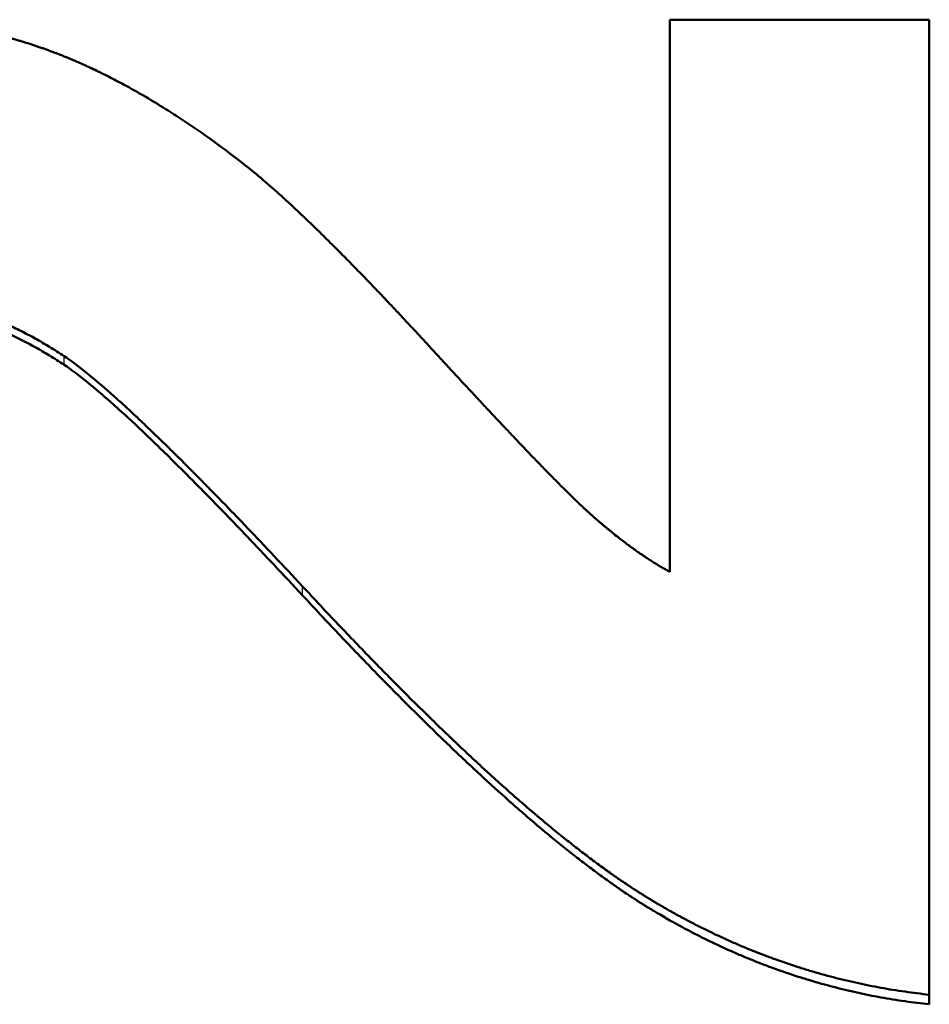
# Model space of a CAD drawing. Units: millimetres. Extents: x 98577 to 107379, y -4733 to 1735.
# Drawn here: x 99039 to 99046, y -4232 to -4225 of the extents above; entities that cross this region are included whole.
import ezdxf

# ---------------------------------------------------------------- set-up
doc = ezdxf.new("R2010")
doc.units = ezdxf.units.MM
doc.header["$LTSCALE"] = 10
doc.layers.add('AM_0', color=10, linetype='Continuous', lineweight=50)
doc.layers.add('AM_4', color=10, linetype='Continuous', lineweight=25)

msp = doc.modelspace()

# ---------------------------------------------------------------- linework, layer by layer
at = {"layer": 'AM_0'}
msp.add_line((99045.7101, -4231.8579), (99045.7101, -4231.7918), dxfattribs=at)
for points, knots in [([(99038.454, -4225.0922), (99038.5285, -4225.0922), (99038.6024, -4225.0945), (99038.6758, -4225.0989), (99038.7309, -4225.1022), (99038.7856, -4225.1068), (99038.84, -4225.1126), (99038.8582, -4225.1146), (99038.8763, -4225.1166), (99038.8943, -4225.1189), (99038.9305, -4225.1233), (99038.9665, -4225.1283), (99039.0023, -4225.1338), (99039.0202, -4225.1366), (99039.0381, -4225.1395), (99039.056, -4225.1426), (99039.0917, -4225.1487), (99039.1273, -4225.1553), (99039.1627, -4225.1625), (99039.1804, -4225.1661), (99039.1981, -4225.1699), (99039.2157, -4225.1738), (99039.251, -4225.1815), (99039.2862, -4225.1898), (99039.3212, -4225.1987), (99039.3387, -4225.2031), (99039.3561, -4225.2077), (99039.3736, -4225.2124), (99039.3997, -4225.2195), (99039.4258, -4225.2269), (99039.4518, -4225.2346), (99039.4604, -4225.2372), (99039.4691, -4225.2398), (99039.4777, -4225.2424), (99039.495, -4225.2477), (99039.5123, -4225.2531), (99039.5295, -4225.2586), (99039.5381, -4225.2614), (99039.5467, -4225.2642), (99039.5553, -4225.267), (99039.5725, -4225.2727), (99039.5896, -4225.2785), (99039.6068, -4225.2845), (99039.6153, -4225.2875), (99039.6239, -4225.2905), (99039.6324, -4225.2935), (99039.6452, -4225.2981), (99039.658, -4225.3028), (99039.6708, -4225.3075), (99039.675, -4225.3091), (99039.6793, -4225.3107), (99039.6835, -4225.3123), (99039.6899, -4225.3147), (99039.6963, -4225.3171), (99039.7026, -4225.3195), (99039.709, -4225.3219), (99039.7154, -4225.3244), (99039.7217, -4225.3268), (99039.7239, -4225.3277), (99039.726, -4225.3285), (99039.7281, -4225.3293), (99039.7323, -4225.331), (99039.7366, -4225.3326), (99039.7408, -4225.3343), (99039.7429, -4225.3351), (99039.745, -4225.336), (99039.7472, -4225.3368), (99039.7514, -4225.3385), (99039.7556, -4225.3402), (99039.7599, -4225.3419), (99039.762, -4225.3428), (99039.7641, -4225.3436), (99039.7662, -4225.3445), (99039.7726, -4225.3471), (99039.779, -4225.3496), (99039.7854, -4225.3523), (99039.7896, -4225.354), (99039.7939, -4225.3558), (99039.7981, -4225.3575), (99039.8109, -4225.3628), (99039.8237, -4225.3682), (99039.8365, -4225.3737), (99039.845, -4225.3774), (99039.8536, -4225.3811), (99039.8621, -4225.3848), (99039.8793, -4225.3923), (99039.8964, -4225.3999), (99039.9136, -4225.4077), (99039.9222, -4225.4117), (99039.9308, -4225.4156), (99039.9394, -4225.4196), (99039.9566, -4225.4276), (99039.9739, -4225.4357), (99039.9912, -4225.444), (99039.9998, -4225.4482), (99040.0085, -4225.4524), (99040.0171, -4225.4566), (99040.0431, -4225.4693), (99040.0692, -4225.4824), (99040.0953, -4225.4958), (99040.1128, -4225.5048), (99040.1302, -4225.5139), (99040.1477, -4225.5232), (99040.1827, -4225.5418), (99040.2179, -4225.5611), (99040.2532, -4225.581), (99040.2708, -4225.5909), (99040.2885, -4225.601), (99040.3062, -4225.6113), (99040.3593, -4225.6422), (99040.4128, -4225.6745), (99040.4666, -4225.7084), (99040.5024, -4225.7309), (99040.5384, -4225.7541), (99040.5746, -4225.778), (99040.6468, -4225.8257), (99040.7197, -4225.8761), (99040.7931, -4225.9291), (99040.8664, -4225.9822), (99040.9404, -4226.0378), (99041.0149, -4226.0961)], [0, 0, 0, 0, 0.166667, 0.166667, 0.166667, 0.291667, 0.291667, 0.291667, 0.333333, 0.333333, 0.333333, 0.416667, 0.416667, 0.416667, 0.458333, 0.458333, 0.458333, 0.541667, 0.541667, 0.541667, 0.583333, 0.583333, 0.583333, 0.666667, 0.666667, 0.666667, 0.708333, 0.708333, 0.708333, 0.770833, 0.770833, 0.770833, 0.791667, 0.791667, 0.791667, 0.833333, 0.833333, 0.833333, 0.854167, 0.854167, 0.854167, 0.895833, 0.895833, 0.895833, 0.916667, 0.916667, 0.916667, 0.947917, 0.947917, 0.947917, 0.958333, 0.958333, 0.958333, 0.973958, 0.973958, 0.973958, 0.989583, 0.989583, 0.989583, 0.994792, 0.994792, 0.994792, 1.005208, 1.005208, 1.005208, 1.010417, 1.010417, 1.010417, 1.020833, 1.020833, 1.020833, 1.026042, 1.026042, 1.026042, 1.041667, 1.041667, 1.041667, 1.052083, 1.052083, 1.052083, 1.083333, 1.083333, 1.083333, 1.104167, 1.104167, 1.104167, 1.145833, 1.145833, 1.145833, 1.166667, 1.166667, 1.166667, 1.208333, 1.208333, 1.208333, 1.229167, 1.229167, 1.229167, 1.291667, 1.291667, 1.291667, 1.333333, 1.333333, 1.333333, 1.416667, 1.416667, 1.416667, 1.458333, 1.458333, 1.458333, 1.583333, 1.583333, 1.583333, 1.666667, 1.666667, 1.666667, 1.833333, 1.833333, 1.833333, 2, 2, 2, 2]), ([(99043.9265, -4225.0922), (99044.0999, -4225.0922), (99044.2733, -4225.0922), (99044.4467, -4225.0922), (99044.4715, -4225.0922), (99044.4963, -4225.0922), (99044.521, -4225.0922), (99044.9174, -4225.0922), (99045.3137, -4225.0922), (99045.7101, -4225.0922)], [0, 0, 0, 0, 0.0520198, 0.0520198, 0.0520198, 0.0594512, 0.0594512, 0.0594512, 0.1783537, 0.1783537, 0.1783537, 0.1783537]), ([(99041.0149, -4226.0961), (99041.0518, -4226.1253), (99041.0906, -4226.1573), (99041.1315, -4226.1923), (99041.1724, -4226.2272), (99041.2153, -4226.265), (99041.2603, -4226.3058), (99041.2827, -4226.3261), (99041.3057, -4226.3472), (99041.3292, -4226.369), (99041.3644, -4226.4017), (99041.4008, -4226.4361), (99041.4383, -4226.472), (99041.4508, -4226.484), (99041.4634, -4226.4962), (99041.4762, -4226.5085), (99041.5017, -4226.5332), (99041.5277, -4226.5586), (99041.5542, -4226.5848), (99041.5674, -4226.5978), (99041.5808, -4226.6111), (99041.5943, -4226.6245), (99041.6214, -4226.6514), (99041.6489, -4226.679), (99041.6769, -4226.7073), (99041.691, -4226.7215), (99041.7051, -4226.7358), (99041.7194, -4226.7503), (99041.7479, -4226.7793), (99041.777, -4226.8091), (99041.8065, -4226.8396), (99041.8213, -4226.8548), (99041.8362, -4226.8702), (99041.8512, -4226.8858), (99041.8738, -4226.9092), (99041.8966, -4226.933), (99041.9197, -4226.9573), (99041.9274, -4226.9653), (99041.9352, -4226.9734), (99041.9429, -4226.9816), (99041.9585, -4226.9979), (99041.9741, -4227.0144), (99041.9899, -4227.0311), (99041.9978, -4227.0395), (99042.0057, -4227.0479), (99042.0137, -4227.0563), (99042.0296, -4227.0732), (99042.0457, -4227.0902), (99042.0618, -4227.1074), (99042.0699, -4227.116), (99042.078, -4227.1247), (99042.0862, -4227.1334), (99042.0984, -4227.1465), (99042.1107, -4227.1596), (99042.1231, -4227.1729), (99042.1272, -4227.1773), (99042.1313, -4227.1817), (99042.1354, -4227.1862), (99042.1437, -4227.1951), (99042.152, -4227.204), (99042.1604, -4227.213), (99042.1645, -4227.2174), (99042.1687, -4227.2219), (99042.1729, -4227.2265), (99042.1813, -4227.2355), (99042.1897, -4227.2445), (99042.1981, -4227.2537), (99042.2023, -4227.2582), (99042.2065, -4227.2628), (99042.2108, -4227.2674), (99042.2192, -4227.2765), (99042.2277, -4227.2857), (99042.2363, -4227.295), (99042.2405, -4227.2996), (99042.2448, -4227.3042), (99042.2491, -4227.3089), (99042.2576, -4227.3182), (99042.2662, -4227.3275), (99042.2748, -4227.3369), (99042.2792, -4227.3416), (99042.2835, -4227.3463), (99042.2878, -4227.351), (99042.2965, -4227.3604), (99042.3051, -4227.3698), (99042.3136, -4227.3791), (99042.3179, -4227.3838), (99042.3222, -4227.3884), (99042.3264, -4227.393), (99042.335, -4227.4023), (99042.3434, -4227.4115), (99042.3519, -4227.4207), (99042.3561, -4227.4252), (99042.3603, -4227.4298), (99042.3645, -4227.4344), (99042.3728, -4227.4435), (99042.3812, -4227.4525), (99042.3895, -4227.4615), (99042.3936, -4227.466), (99042.3978, -4227.4705), (99042.4019, -4227.475), (99042.4143, -4227.4884), (99042.4265, -4227.5017), (99042.4387, -4227.5148), (99042.4468, -4227.5236), (99042.4549, -4227.5324), (99042.4629, -4227.541), (99042.4789, -4227.5584), (99042.4948, -4227.5755), (99042.5105, -4227.5924), (99042.5183, -4227.6009), (99042.5261, -4227.6093), (99042.5338, -4227.6176), (99042.5493, -4227.6343), (99042.5647, -4227.6508), (99042.5798, -4227.6671), (99042.5874, -4227.6752), (99042.5949, -4227.6833), (99042.6024, -4227.6913), (99042.6248, -4227.7154), (99042.6468, -4227.739), (99042.6684, -4227.7621), (99042.6828, -4227.7775), (99042.6971, -4227.7927), (99042.7111, -4227.8077), (99042.7392, -4227.8376), (99042.7666, -4227.8667), (99042.7932, -4227.895), (99042.8065, -4227.9091), (99042.8197, -4227.923), (99042.8327, -4227.9367), (99042.8586, -4227.964), (99042.8838, -4227.9905), (99042.9082, -4228.0162), (99042.9205, -4228.029), (99042.9325, -4228.0416), (99042.9444, -4228.054), (99042.9682, -4228.0788), (99042.9912, -4228.1027), (99043.0135, -4228.1258), (99043.0246, -4228.1373), (99043.0356, -4228.1486), (99043.0464, -4228.1597), (99043.068, -4228.1819), (99043.0888, -4228.2033), (99043.1089, -4228.2237), (99043.119, -4228.234), (99043.1289, -4228.244), (99043.1386, -4228.2538), (99043.158, -4228.2734), (99043.1767, -4228.2922), (99043.1946, -4228.3101), (99043.2036, -4228.319), (99043.2124, -4228.3277), (99043.221, -4228.3363), (99043.2339, -4228.349), (99043.2465, -4228.3613), (99043.2586, -4228.3731), (99043.2626, -4228.3771), (99043.2666, -4228.3809), (99043.2705, -4228.3848), (99043.2784, -4228.3924), (99043.2861, -4228.3999), (99043.2937, -4228.4071), (99043.2974, -4228.4107), (99043.3011, -4228.4143), (99043.3048, -4228.4178), (99043.3122, -4228.4248), (99043.3193, -4228.4316), (99043.3263, -4228.4381), (99043.3298, -4228.4414), (99043.3332, -4228.4447), (99043.3366, -4228.4478), (99043.3417, -4228.4526), (99043.3467, -4228.4573), (99043.3516, -4228.4618), (99043.3565, -4228.4663), (99043.3613, -4228.4707), (99043.366, -4228.475), (99043.3676, -4228.4764), (99043.3692, -4228.4779), (99043.3707, -4228.4793), (99043.3738, -4228.4821), (99043.3768, -4228.4848), (99043.3798, -4228.4875), (99043.3813, -4228.4889), (99043.3828, -4228.4902), (99043.3843, -4228.4915), (99043.3872, -4228.4942), (99043.3901, -4228.4967), (99043.393, -4228.4993), (99043.3944, -4228.5006), (99043.3958, -4228.5018), (99043.3973, -4228.5031), (99043.4001, -4228.5056), (99043.403, -4228.5081), (99043.4058, -4228.5106), (99043.4073, -4228.5119), (99043.4087, -4228.5131), (99043.4101, -4228.5144), (99043.413, -4228.5169), (99043.4158, -4228.5194), (99043.4187, -4228.5219), (99043.4201, -4228.5231), (99043.4215, -4228.5244), (99043.423, -4228.5256), (99043.4272, -4228.5293), (99043.4315, -4228.533), (99043.4358, -4228.5367), (99043.4386, -4228.5392), (99043.4415, -4228.5416), (99043.4443, -4228.544), (99043.45, -4228.5489), (99043.4557, -4228.5538), (99043.4613, -4228.5586), (99043.4642, -4228.561), (99043.467, -4228.5634), (99043.4699, -4228.5658), (99043.4755, -4228.5705), (99043.4812, -4228.5753), (99043.4869, -4228.58), (99043.4897, -4228.5824), (99043.4925, -4228.5847), (99043.4953, -4228.5871), (99043.501, -4228.5917), (99043.5067, -4228.5964), (99043.5123, -4228.601), (99043.5151, -4228.6033), (99043.5179, -4228.6056), (99043.5208, -4228.6079), (99043.5349, -4228.6194), (99043.5489, -4228.6307), (99043.563, -4228.6417), (99043.5742, -4228.6506), (99043.5854, -4228.6593), (99043.5966, -4228.6679), (99043.619, -4228.6851), (99043.6413, -4228.7018), (99043.6636, -4228.7179), (99043.6747, -4228.726), (99043.6858, -4228.7339), (99043.6969, -4228.7418), (99043.719, -4228.7574), (99043.7411, -4228.7725), (99043.7631, -4228.7872), (99043.7741, -4228.7945), (99043.785, -4228.8016), (99043.796, -4228.8087), (99043.8179, -4228.8228), (99043.8397, -4228.8364), (99043.8615, -4228.8494), (99043.8833, -4228.8625), (99043.9049, -4228.8751), (99043.9265, -4228.8871)], [0, 0, 0, 0, 0.125, 0.125, 0.125, 0.25, 0.25, 0.25, 0.3125, 0.3125, 0.3125, 0.40625, 0.40625, 0.40625, 0.4375, 0.4375, 0.4375, 0.5, 0.5, 0.5, 0.53125, 0.53125, 0.53125, 0.59375, 0.59375, 0.59375, 0.625, 0.625, 0.625, 0.6875, 0.6875, 0.6875, 0.71875, 0.71875, 0.71875, 0.765625, 0.765625, 0.765625, 0.78125, 0.78125, 0.78125, 0.8125, 0.8125, 0.8125, 0.828125, 0.828125, 0.828125, 0.859375, 0.859375, 0.859375, 0.875, 0.875, 0.875, 0.898438, 0.898438, 0.898438, 0.90625, 0.90625, 0.90625, 0.921875, 0.921875, 0.921875, 0.929688, 0.929688, 0.929688, 0.945312, 0.945312, 0.945312, 0.953125, 0.953125, 0.953125, 0.96875, 0.96875, 0.96875, 0.976562, 0.976562, 0.976562, 0.992188, 0.992188, 0.992188, 1, 1, 1, 1.015625, 1.015625, 1.015625, 1.023438, 1.023438, 1.023438, 1.039062, 1.039062, 1.039062, 1.046875, 1.046875, 1.046875, 1.0625, 1.0625, 1.0625, 1.070312, 1.070312, 1.070312, 1.09375, 1.09375, 1.09375, 1.109375, 1.109375, 1.109375, 1.140625, 1.140625, 1.140625, 1.15625, 1.15625, 1.15625, 1.1875, 1.1875, 1.1875, 1.203125, 1.203125, 1.203125, 1.25, 1.25, 1.25, 1.28125, 1.28125, 1.28125, 1.34375, 1.34375, 1.34375, 1.375, 1.375, 1.375, 1.4375, 1.4375, 1.4375, 1.46875, 1.46875, 1.46875, 1.53125, 1.53125, 1.53125, 1.5625, 1.5625, 1.5625, 1.625, 1.625, 1.625, 1.65625, 1.65625, 1.65625, 1.71875, 1.71875, 1.71875, 1.75, 1.75, 1.75, 1.796875, 1.796875, 1.796875, 1.8125, 1.8125, 1.8125, 1.84375, 1.84375, 1.84375, 1.859375, 1.859375, 1.859375, 1.890625, 1.890625, 1.890625, 1.90625, 1.90625, 1.90625, 1.929688, 1.929688, 1.929688, 1.953125, 1.953125, 1.953125, 1.960938, 1.960938, 1.960938, 1.976562, 1.976562, 1.976562, 1.984375, 1.984375, 1.984375, 2, 2, 2, 2.007812, 2.007812, 2.007812, 2.023438, 2.023438, 2.023438, 2.03125, 2.03125, 2.03125, 2.046875, 2.046875, 2.046875, 2.054688, 2.054688, 2.054688, 2.078125, 2.078125, 2.078125, 2.09375, 2.09375, 2.09375, 2.125, 2.125, 2.125, 2.140625, 2.140625, 2.140625, 2.171875, 2.171875, 2.171875, 2.1875, 2.1875, 2.1875, 2.21875, 2.21875, 2.21875, 2.234375, 2.234375, 2.234375, 2.3125, 2.3125, 2.3125, 2.375, 2.375, 2.375, 2.5, 2.5, 2.5, 2.5625, 2.5625, 2.5625, 2.6875, 2.6875, 2.6875, 2.75, 2.75, 2.75, 2.875, 2.875, 2.875, 3, 3, 3, 3]), ([(99039.7649, -4227.4042), (99039.7319, -4227.3822), (99039.6989, -4227.3612), (99039.666, -4227.341), (99039.633, -4227.3209), (99039.6001, -4227.3017), (99039.5672, -4227.2834), (99039.5507, -4227.2742), (99039.5343, -4227.2653), (99039.5179, -4227.2566), (99039.485, -4227.2392), (99039.4522, -4227.2227), (99039.4194, -4227.2072), (99039.403, -4227.1994), (99039.3867, -4227.1918), (99039.3703, -4227.1845), (99039.3375, -4227.1699), (99039.3048, -4227.1561), (99039.2722, -4227.1433), (99039.2558, -4227.1369), (99039.2395, -4227.1307), (99039.2232, -4227.1248), (99039.1905, -4227.1129), (99039.1579, -4227.1019), (99039.1254, -4227.0918), (99039.1091, -4227.0868), (99039.0928, -4227.082), (99039.0765, -4227.0774), (99039.044, -4227.0683), (99039.0115, -4227.06), (99038.979, -4227.0527), (99038.9628, -4227.049), (99038.9466, -4227.0456), (99038.9304, -4227.0424), (99038.8817, -4227.0328), (99038.8332, -4227.0252), (99038.7847, -4227.0197), (99038.72, -4227.0124), (99038.6555, -4227.0088), (99038.5912, -4227.0088)], [0, 0, 0, 0, 0.083333, 0.083333, 0.083333, 0.166667, 0.166667, 0.166667, 0.208333, 0.208333, 0.208333, 0.291667, 0.291667, 0.291667, 0.333333, 0.333333, 0.333333, 0.416667, 0.416667, 0.416667, 0.458333, 0.458333, 0.458333, 0.541667, 0.541667, 0.541667, 0.583333, 0.583333, 0.583333, 0.666667, 0.666667, 0.666667, 0.708333, 0.708333, 0.708333, 0.833333, 0.833333, 0.833333, 1, 1, 1, 1]), ([(99039.7649, -4227.4639), (99039.7319, -4227.4419), (99039.6989, -4227.4208), (99039.666, -4227.4006), (99039.633, -4227.3805), (99039.6001, -4227.3612), (99039.5672, -4227.3429), (99039.5179, -4227.3154), (99039.4686, -4227.2899), (99039.4194, -4227.2666), (99039.403, -4227.2588), (99039.3867, -4227.2512), (99039.3703, -4227.2439), (99039.3375, -4227.2292), (99039.3048, -4227.2155), (99039.2722, -4227.2026), (99039.2558, -4227.1962), (99039.2395, -4227.19), (99039.2232, -4227.1841), (99039.1905, -4227.1721), (99039.1579, -4227.1611), (99039.1254, -4227.151), (99039.1091, -4227.146), (99039.0928, -4227.1412), (99039.0765, -4227.1366), (99039.044, -4227.1274), (99039.0115, -4227.1192), (99038.979, -4227.1119), (99038.9628, -4227.1082), (99038.9466, -4227.1048), (99038.9304, -4227.1015), (99038.8817, -4227.0919), (99038.8332, -4227.0844), (99038.7847, -4227.0789), (99038.72, -4227.0715), (99038.6555, -4227.0679), (99038.5912, -4227.0679)], [0, 0, 0, 0, 0.083333, 0.083333, 0.083333, 0.166667, 0.166667, 0.166667, 0.291667, 0.291667, 0.291667, 0.333333, 0.333333, 0.333333, 0.416667, 0.416667, 0.416667, 0.458333, 0.458333, 0.458333, 0.541667, 0.541667, 0.541667, 0.583333, 0.583333, 0.583333, 0.666667, 0.666667, 0.666667, 0.708333, 0.708333, 0.708333, 0.833333, 0.833333, 0.833333, 1, 1, 1, 1]), ([(99041.4037, -4228.986), (99041.3368, -4228.9141), (99041.2716, -4228.8447), (99041.2083, -4228.7775), (99041.145, -4228.7103), (99041.0834, -4228.6455), (99041.0236, -4228.5829), (99040.9937, -4228.5517), (99040.9643, -4228.521), (99040.9353, -4228.4909), (99040.8773, -4228.4307), (99040.8211, -4228.3728), (99040.7667, -4228.3172), (99040.7394, -4228.2895), (99040.7127, -4228.2623), (99040.6863, -4228.2357), (99040.6337, -4228.1824), (99040.5828, -4228.1315), (99040.5337, -4228.0829), (99040.5092, -4228.0586), (99040.4851, -4228.0349), (99040.4615, -4228.0118), (99040.4142, -4227.9655), (99040.3686, -4227.9216), (99040.3249, -4227.88), (99040.303, -4227.8592), (99040.2816, -4227.8389), (99040.2606, -4227.8193), (99040.2187, -4227.78), (99040.1785, -4227.743), (99040.1401, -4227.7084), (99040.1209, -4227.6911), (99040.1022, -4227.6743), (99040.0839, -4227.6582), (99040.0289, -4227.6097), (99039.978, -4227.5664), (99039.9311, -4227.5284), (99039.8686, -4227.4777), (99039.8132, -4227.4363), (99039.7649, -4227.4042)], [0, 0, 0, 0, 0.083333, 0.083333, 0.083333, 0.166667, 0.166667, 0.166667, 0.208333, 0.208333, 0.208333, 0.291667, 0.291667, 0.291667, 0.333333, 0.333333, 0.333333, 0.416667, 0.416667, 0.416667, 0.458333, 0.458333, 0.458333, 0.541667, 0.541667, 0.541667, 0.583333, 0.583333, 0.583333, 0.666667, 0.666667, 0.666667, 0.708333, 0.708333, 0.708333, 0.833333, 0.833333, 0.833333, 1, 1, 1, 1]), ([(99041.4037, -4229.0479), (99041.3368, -4228.976), (99041.2716, -4228.9064), (99041.2083, -4228.8392), (99041.145, -4228.7719), (99041.0834, -4228.7069), (99041.0236, -4228.6443), (99040.9937, -4228.613), (99040.9643, -4228.5823), (99040.9353, -4228.5521), (99040.8773, -4228.4919), (99040.8211, -4228.4339), (99040.7667, -4228.3783), (99040.7394, -4228.3504), (99040.7127, -4228.3232), (99040.6863, -4228.2965), (99040.6337, -4228.2432), (99040.5828, -4228.1923), (99040.5337, -4228.1436), (99040.5092, -4228.1193), (99040.4851, -4228.0955), (99040.4615, -4228.0724), (99040.4142, -4228.026), (99040.3686, -4227.982), (99040.3249, -4227.9404), (99040.2593, -4227.8778), (99040.1977, -4227.8206), (99040.1401, -4227.7685), (99040.1209, -4227.7512), (99040.1022, -4227.7344), (99040.0839, -4227.7182), (99040.0289, -4227.6697), (99039.978, -4227.6264), (99039.9311, -4227.5883), (99039.8686, -4227.5375), (99039.8132, -4227.496), (99039.7649, -4227.4639)], [0, 0, 0, 0, 0.083333, 0.083333, 0.083333, 0.166667, 0.166667, 0.166667, 0.208333, 0.208333, 0.208333, 0.291667, 0.291667, 0.291667, 0.333333, 0.333333, 0.333333, 0.416667, 0.416667, 0.416667, 0.458333, 0.458333, 0.458333, 0.541667, 0.541667, 0.541667, 0.666667, 0.666667, 0.666667, 0.708333, 0.708333, 0.708333, 0.833333, 0.833333, 0.833333, 1, 1, 1, 1]), ([(99045.7101, -4231.7918), (99045.6542, -4231.7859), (99045.5985, -4231.779), (99045.5431, -4231.771), (99045.4877, -4231.7631), (99045.4325, -4231.7542), (99045.3776, -4231.7442), (99045.3501, -4231.7392), (99045.3227, -4231.734), (99045.2953, -4231.7285), (99045.2406, -4231.7175), (99045.1861, -4231.7055), (99045.1319, -4231.6925), (99045.1048, -4231.686), (99045.0778, -4231.6793), (99045.0508, -4231.6723), (99044.9968, -4231.6583), (99044.943, -4231.6432), (99044.8895, -4231.6272), (99044.8628, -4231.6192), (99044.8361, -4231.6109), (99044.8094, -4231.6024), (99044.7561, -4231.5853), (99044.7031, -4231.5673), (99044.6503, -4231.5482), (99044.6239, -4231.5387), (99044.5976, -4231.5289), (99044.5713, -4231.5189), (99044.5319, -4231.5038), (99044.4926, -4231.4882), (99044.4534, -4231.472), (99044.4404, -4231.4666), (99044.4273, -4231.4611), (99044.4143, -4231.4556), (99044.3883, -4231.4445), (99044.3623, -4231.4332), (99044.3364, -4231.4217), (99044.3234, -4231.4159), (99044.3105, -4231.41), (99044.2975, -4231.4041), (99044.2717, -4231.3923), (99044.2459, -4231.3802), (99044.2201, -4231.3679), (99044.2073, -4231.3618), (99044.1944, -4231.3555), (99044.1816, -4231.3493), (99044.1559, -4231.3367), (99044.1302, -4231.3239), (99044.1047, -4231.3108), (99044.0919, -4231.3042), (99044.0791, -4231.2976), (99044.0664, -4231.291), (99044.0473, -4231.281), (99044.0282, -4231.2708), (99044.0091, -4231.2606), (99044.0027, -4231.2571), (99043.9964, -4231.2537), (99043.99, -4231.2502), (99043.9773, -4231.2433), (99043.9647, -4231.2363), (99043.952, -4231.2293), (99043.9457, -4231.2258), (99043.9393, -4231.2222), (99043.933, -4231.2187), (99043.9235, -4231.2133), (99043.9141, -4231.208), (99043.9046, -4231.2026), (99043.9014, -4231.2008), (99043.8983, -4231.199), (99043.8951, -4231.1972), (99043.8888, -4231.1935), (99043.8825, -4231.1899), (99043.8762, -4231.1863), (99043.8731, -4231.1844), (99043.8699, -4231.1826), (99043.8668, -4231.1808), (99043.8605, -4231.1771), (99043.8542, -4231.1734), (99043.8479, -4231.1697), (99043.8447, -4231.1679), (99043.8416, -4231.166), (99043.8384, -4231.1642), (99043.8321, -4231.1605), (99043.8259, -4231.1567), (99043.8196, -4231.153), (99043.8164, -4231.1511), (99043.8133, -4231.1492), (99043.8102, -4231.1474), (99043.8039, -4231.1436), (99043.7976, -4231.1398), (99043.7913, -4231.136), (99043.7882, -4231.1341), (99043.785, -4231.1322), (99043.7819, -4231.1303), (99043.7756, -4231.1264), (99043.7692, -4231.1225), (99043.7629, -4231.1186), (99043.7597, -4231.1166), (99043.7565, -4231.1147), (99043.7533, -4231.1127), (99043.7469, -4231.1087), (99043.7405, -4231.1047), (99043.7341, -4231.1006), (99043.7309, -4231.0986), (99043.7277, -4231.0966), (99043.7245, -4231.0946), (99043.718, -4231.0905), (99043.7116, -4231.0863), (99043.7051, -4231.0822), (99043.7018, -4231.0801), (99043.6986, -4231.078), (99043.6953, -4231.0759), (99043.6856, -4231.0696), (99043.6758, -4231.0632), (99043.6659, -4231.0567), (99043.6593, -4231.0524), (99043.6527, -4231.0481), (99043.6461, -4231.0437), (99043.6329, -4231.0349), (99043.6196, -4231.026), (99043.6062, -4231.0169), (99043.5995, -4231.0123), (99043.5928, -4231.0077), (99043.586, -4231.0031), (99043.5658, -4230.9892), (99043.5454, -4230.975), (99043.5248, -4230.9604), (99043.511, -4230.9507), (99043.4972, -4230.9408), (99043.4833, -4230.9308), (99043.4555, -4230.9108), (99043.4273, -4230.8901), (99043.3988, -4230.8688), (99043.3845, -4230.8582), (99043.3702, -4230.8474), (99043.3558, -4230.8364), (99043.3269, -4230.8145), (99043.2977, -4230.792), (99043.2682, -4230.7689), (99043.2534, -4230.7573), (99043.2386, -4230.7456), (99043.2236, -4230.7337), (99043.1938, -4230.7099), (99043.1636, -4230.6856), (99043.133, -4230.6606), (99043.1177, -4230.6481), (99043.1023, -4230.6354), (99043.0869, -4230.6226), (99043.0405, -4230.5842), (99042.9934, -4230.5444), (99042.9455, -4230.5032), (99042.9136, -4230.4757), (99042.8813, -4230.4476), (99042.8487, -4230.4189), (99042.7835, -4230.3615), (99042.7169, -4230.3016), (99042.649, -4230.2393), (99042.615, -4230.2081), (99042.5807, -4230.1763), (99042.546, -4230.1439), (99042.4767, -4230.0791), (99042.406, -4230.0118), (99042.334, -4229.942), (99042.2979, -4229.9071), (99042.2616, -4229.8716), (99042.2248, -4229.8355), (99042.1514, -4229.7632), (99042.0766, -4229.6885), (99042.0005, -4229.6113), (99041.9624, -4229.5727), (99041.924, -4229.5335), (99041.8852, -4229.4937), (99041.8077, -4229.414), (99041.7288, -4229.3318), (99041.6485, -4229.2472), (99041.5683, -4229.1626), (99041.4867, -4229.0755), (99041.4037, -4228.986)], [0, 0, 0, 0, 0.083333, 0.083333, 0.083333, 0.166667, 0.166667, 0.166667, 0.208333, 0.208333, 0.208333, 0.291667, 0.291667, 0.291667, 0.333333, 0.333333, 0.333333, 0.416667, 0.416667, 0.416667, 0.458333, 0.458333, 0.458333, 0.541667, 0.541667, 0.541667, 0.583333, 0.583333, 0.583333, 0.645833, 0.645833, 0.645833, 0.666667, 0.666667, 0.666667, 0.708333, 0.708333, 0.708333, 0.729167, 0.729167, 0.729167, 0.770833, 0.770833, 0.770833, 0.791667, 0.791667, 0.791667, 0.833333, 0.833333, 0.833333, 0.854167, 0.854167, 0.854167, 0.885417, 0.885417, 0.885417, 0.895833, 0.895833, 0.895833, 0.916667, 0.916667, 0.916667, 0.927083, 0.927083, 0.927083, 0.942708, 0.942708, 0.942708, 0.947917, 0.947917, 0.947917, 0.958333, 0.958333, 0.958333, 0.963542, 0.963542, 0.963542, 0.973958, 0.973958, 0.973958, 0.979167, 0.979167, 0.979167, 0.989583, 0.989583, 0.989583, 0.994792, 0.994792, 0.994792, 1.005208, 1.005208, 1.005208, 1.010417, 1.010417, 1.010417, 1.020833, 1.020833, 1.020833, 1.026042, 1.026042, 1.026042, 1.036458, 1.036458, 1.036458, 1.041667, 1.041667, 1.041667, 1.052083, 1.052083, 1.052083, 1.057292, 1.057292, 1.057292, 1.072917, 1.072917, 1.072917, 1.083333, 1.083333, 1.083333, 1.104167, 1.104167, 1.104167, 1.114583, 1.114583, 1.114583, 1.145833, 1.145833, 1.145833, 1.166667, 1.166667, 1.166667, 1.208333, 1.208333, 1.208333, 1.229167, 1.229167, 1.229167, 1.270833, 1.270833, 1.270833, 1.291667, 1.291667, 1.291667, 1.333333, 1.333333, 1.333333, 1.354167, 1.354167, 1.354167, 1.416667, 1.416667, 1.416667, 1.458333, 1.458333, 1.458333, 1.541667, 1.541667, 1.541667, 1.583333, 1.583333, 1.583333, 1.666667, 1.666667, 1.666667, 1.708333, 1.708333, 1.708333, 1.791667, 1.791667, 1.791667, 1.833333, 1.833333, 1.833333, 1.916667, 1.916667, 1.916667, 2, 2, 2, 2]), ([(99045.7101, -4231.8579), (99045.6542, -4231.852), (99045.5985, -4231.845), (99045.5431, -4231.8371), (99045.4877, -4231.8291), (99045.4325, -4231.8202), (99045.3776, -4231.8102), (99045.2951, -4231.7952), (99045.2133, -4231.778), (99045.1319, -4231.7585), (99045.1048, -4231.7519), (99045.0778, -4231.7452), (99045.0508, -4231.7382), (99044.9968, -4231.7241), (99044.943, -4231.7091), (99044.8895, -4231.693), (99044.8628, -4231.685), (99044.8361, -4231.6767), (99044.8094, -4231.6682), (99044.7561, -4231.6511), (99044.7031, -4231.633), (99044.6503, -4231.6139), (99044.6239, -4231.6044), (99044.5976, -4231.5946), (99044.5713, -4231.5845), (99044.5319, -4231.5694), (99044.4926, -4231.5538), (99044.4534, -4231.5376), (99044.4404, -4231.5322), (99044.4273, -4231.5267), (99044.4143, -4231.5211), (99044.3883, -4231.5101), (99044.3623, -4231.4988), (99044.3364, -4231.4872), (99044.3234, -4231.4814), (99044.3105, -4231.4755), (99044.2975, -4231.4696), (99044.2717, -4231.4578), (99044.2459, -4231.4457), (99044.2201, -4231.4334), (99044.2073, -4231.4272), (99044.1944, -4231.421), (99044.1816, -4231.4147), (99044.1559, -4231.4021), (99044.1302, -4231.3892), (99044.1047, -4231.3762), (99044.0919, -4231.3696), (99044.0791, -4231.363), (99044.0664, -4231.3563), (99044.0473, -4231.3463), (99044.0282, -4231.3361), (99044.0091, -4231.3259), (99043.99, -4231.3156), (99043.971, -4231.3051), (99043.952, -4231.2945), (99043.9362, -4231.2857), (99043.9204, -4231.2768), (99043.9046, -4231.2678), (99043.9014, -4231.266), (99043.8983, -4231.2642), (99043.8951, -4231.2624), (99043.8793, -4231.2533), (99043.8636, -4231.2441), (99043.8479, -4231.2349), (99043.8447, -4231.233), (99043.8416, -4231.2312), (99043.8384, -4231.2293), (99043.829, -4231.2237), (99043.8196, -4231.2181), (99043.8102, -4231.2125), (99043.8039, -4231.2087), (99043.7976, -4231.205), (99043.7913, -4231.2011), (99043.7882, -4231.1992), (99043.785, -4231.1973), (99043.7819, -4231.1954), (99043.7756, -4231.1915), (99043.7692, -4231.1876), (99043.7629, -4231.1837), (99043.7597, -4231.1817), (99043.7565, -4231.1797), (99043.7533, -4231.1777), (99043.7469, -4231.1738), (99043.7405, -4231.1698), (99043.7341, -4231.1657), (99043.7309, -4231.1637), (99043.7277, -4231.1616), (99043.7245, -4231.1596), (99043.718, -4231.1555), (99043.7116, -4231.1514), (99043.7051, -4231.1472), (99043.7018, -4231.1451), (99043.6986, -4231.143), (99043.6953, -4231.1409), (99043.6856, -4231.1346), (99043.6758, -4231.1282), (99043.6659, -4231.1217), (99043.6593, -4231.1174), (99043.6527, -4231.1131), (99043.6461, -4231.1087), (99043.6329, -4231.0999), (99043.6196, -4231.0909), (99043.6062, -4231.0818), (99043.5995, -4231.0772), (99043.5928, -4231.0726), (99043.586, -4231.068), (99043.5658, -4231.0541), (99043.5454, -4231.0399), (99043.5248, -4231.0253), (99043.511, -4231.0155), (99043.4972, -4231.0057), (99043.4833, -4230.9956), (99043.4555, -4230.9755), (99043.4273, -4230.9549), (99043.3988, -4230.9335), (99043.3845, -4230.9229), (99043.3702, -4230.9121), (99043.3558, -4230.9011), (99043.3269, -4230.8792), (99043.2977, -4230.8566), (99043.2682, -4230.8334), (99043.2534, -4230.8219), (99043.2386, -4230.8101), (99043.2236, -4230.7982), (99043.1938, -4230.7744), (99043.1636, -4230.75), (99043.133, -4230.725), (99043.1177, -4230.7125), (99043.1023, -4230.6998), (99043.0869, -4230.687), (99043.0405, -4230.6485), (99042.9934, -4230.6086), (99042.9455, -4230.5674), (99042.9136, -4230.5399), (99042.8813, -4230.5117), (99042.8487, -4230.483), (99042.7835, -4230.4255), (99042.7169, -4230.3655), (99042.649, -4230.3031), (99042.615, -4230.2719), (99042.5807, -4230.24), (99042.546, -4230.2076), (99042.4767, -4230.1426), (99042.406, -4230.0752), (99042.334, -4230.0054), (99042.2979, -4229.9704), (99042.2616, -4229.9349), (99042.2248, -4229.8987), (99042.1514, -4229.8263), (99042.0766, -4229.7515), (99042.0005, -4229.6742), (99041.9624, -4229.6355), (99041.924, -4229.5963), (99041.8852, -4229.5564), (99041.8077, -4229.4766), (99041.7288, -4229.3943), (99041.6485, -4229.3096), (99041.5683, -4229.2249), (99041.4867, -4229.1376), (99041.4037, -4229.0479)], [0, 0, 0, 0, 0.083333, 0.083333, 0.083333, 0.166667, 0.166667, 0.166667, 0.291667, 0.291667, 0.291667, 0.333333, 0.333333, 0.333333, 0.416667, 0.416667, 0.416667, 0.458333, 0.458333, 0.458333, 0.541667, 0.541667, 0.541667, 0.583333, 0.583333, 0.583333, 0.645833, 0.645833, 0.645833, 0.666667, 0.666667, 0.666667, 0.708333, 0.708333, 0.708333, 0.729167, 0.729167, 0.729167, 0.770833, 0.770833, 0.770833, 0.791667, 0.791667, 0.791667, 0.833333, 0.833333, 0.833333, 0.854167, 0.854167, 0.854167, 0.885417, 0.885417, 0.885417, 0.916667, 0.916667, 0.916667, 0.942708, 0.942708, 0.942708, 0.947917, 0.947917, 0.947917, 0.973958, 0.973958, 0.973958, 0.979167, 0.979167, 0.979167, 0.994792, 0.994792, 0.994792, 1.005208, 1.005208, 1.005208, 1.010417, 1.010417, 1.010417, 1.020833, 1.020833, 1.020833, 1.026042, 1.026042, 1.026042, 1.036458, 1.036458, 1.036458, 1.041667, 1.041667, 1.041667, 1.052083, 1.052083, 1.052083, 1.057292, 1.057292, 1.057292, 1.072917, 1.072917, 1.072917, 1.083333, 1.083333, 1.083333, 1.104167, 1.104167, 1.104167, 1.114583, 1.114583, 1.114583, 1.145833, 1.145833, 1.145833, 1.166667, 1.166667, 1.166667, 1.208333, 1.208333, 1.208333, 1.229167, 1.229167, 1.229167, 1.270833, 1.270833, 1.270833, 1.291667, 1.291667, 1.291667, 1.333333, 1.333333, 1.333333, 1.354167, 1.354167, 1.354167, 1.416667, 1.416667, 1.416667, 1.458333, 1.458333, 1.458333, 1.541667, 1.541667, 1.541667, 1.583333, 1.583333, 1.583333, 1.666667, 1.666667, 1.666667, 1.708333, 1.708333, 1.708333, 1.791667, 1.791667, 1.791667, 1.833333, 1.833333, 1.833333, 1.916667, 1.916667, 1.916667, 2, 2, 2, 2])]:
    msp.add_open_spline(points, degree=3, knots=knots, dxfattribs=at)
for points in [[(99043.9265, -4228.8871), (99043.9265, -4227.6222), (99043.9265, -4226.3573), (99043.9265, -4225.0922)], [(99045.7101, -4225.0922), (99045.7101, -4227.3257), (99045.7101, -4229.5589), (99045.7101, -4231.7918)]]:
    msp.add_open_spline(points, degree=3, dxfattribs=at)
at = {"layer": 'AM_4'}
for p, q in [((99039.7649, -4227.4639), (99039.7649, -4227.4042)), ((99041.4037, -4229.0479), (99041.4037, -4228.986))]:
    msp.add_line(p, q, dxfattribs=at)

doc.saveas('drawing.dxf')
